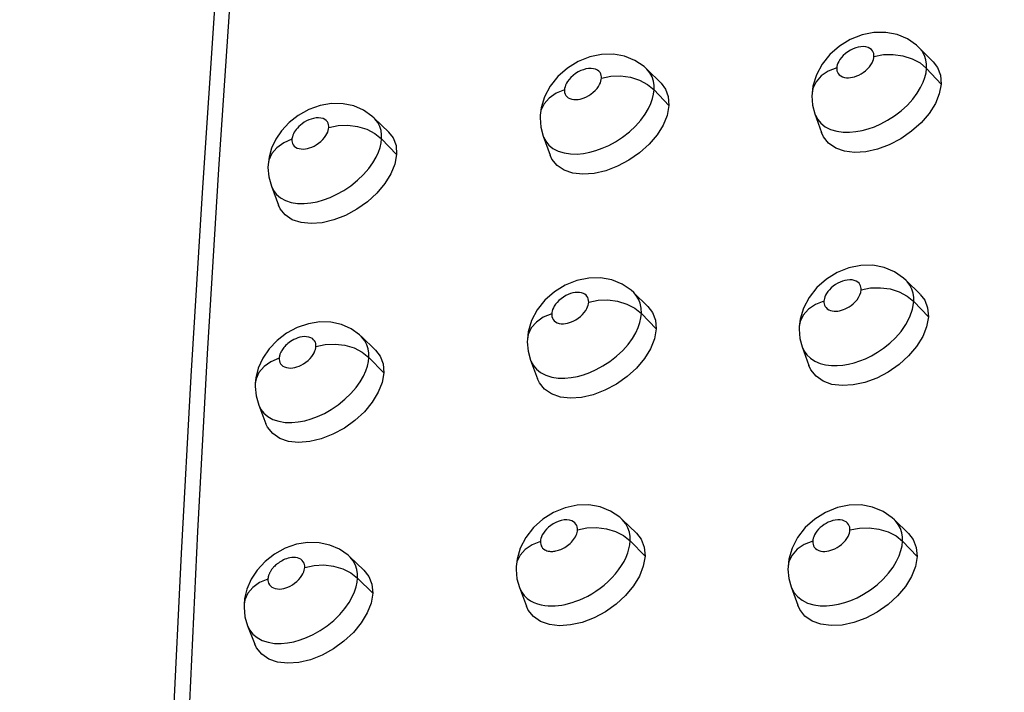
# Model space of a CAD drawing. Units: millimetres. Extents: x 172755 to 182253, y 6612 to 12938.
# Drawn here: x 177117 to 177182, y 10116 to 10161 of the extents above; entities that cross this region are included whole.
import ezdxf

# ---------------------------------------------------------------- set-up
doc = ezdxf.new("R2010")
doc.units = ezdxf.units.MM
for name, color, linetype in [('DEFAULT', 7, 'Continuous'), ('DiKom', 7, 'Continuous'), ('QITELE', 7, 'Continuous')]:
    doc.layers.add(name, color=color, linetype=linetype)
doc.dimstyles.new('Qitele', dxfattribs={"dimscale": 85, "dimtxt": 4, "dimasz": 5, "dimexe": 4, "dimexo": 0, "dimgap": 3, "dimtad": 1, "dimdec": 0, "dimrnd": 10, "dimzin": 1, "dimtxsty": 'Standard', "dimblk": 'OBLIQUE', "dimcen": 5, "dimdle": 4, "dimclrd": 256, "dimclre": 256, "dimclrt": 256, "dimadec": 0, "dimazin": 0, "dimtfac": 1, "dimtdec": 0, "dimtmove": 0, "dimatfit": 3, "dimldrblk": 'OBLIQUE', "dimfxl": 6, "dimfxlon": 1, "dimlwd": 40, "dimlwe": 30, "dimarcsym": 0})

# ---------------------------------------------------------------- blocks, each defined once
blk = doc.blocks.new('FS-24204')
at = {"layer": 'DiKom', "color": 7, "linetype": 'Continuous'}
for p, q in [((177177.596, 10157.933), (177176.665, 10158.869)), ((177158.873, 10157.218), (177158.673, 10157.456)), ((177159.619, 10156.523), (177158.673, 10157.456)), ((177178.113, 10156.469), (177177.148, 10157.502)), ((177160.14, 10155.057), (177159.16, 10156.087)), ((177169.589, 10155.866), (177169.588, 10155.858)), ((177141.627, 10153.297), (177140.667, 10154.225)), ((177151.633, 10154.425), (177151.632, 10154.417)), ((177169.776, 10154.508), (177170.216, 10153.263)), ((177151.834, 10153.022), (177152.292, 10151.775)), ((177142.154, 10151.826), (177141.159, 10152.851)), ((177133.88, 10149.715), (177134.355, 10148.467)), ((177176.729, 10142.574), (177175.799, 10143.494)), ((177158.752, 10141.777), (177157.807, 10142.694)), ((177157.978, 10142.501), (177157.809, 10142.692)), ((177177.271, 10141.081), (177176.305, 10142.1)), ((177159.298, 10140.282), (177158.317, 10141.299)), ((177168.744, 10140.446), (177168.744, 10140.439)), ((177140.76, 10138.888), (177139.801, 10139.8)), ((177150.789, 10139.62), (177150.788, 10139.612)), ((177168.939, 10139.098), (177169.38, 10137.867)), ((177141.312, 10137.39), (177140.316, 10138.401)), ((177150.997, 10138.226), (177151.456, 10136.991)), ((177132.86, 10137.061), (177132.819, 10136.682)), ((177132.819, 10136.687), (177132.819, 10136.682)), ((177133.043, 10135.257), (177133.52, 10134.021)), ((177133.043, 10135.257), (177133.191, 10134.964)), ((177157.986, 10126.794), (177157.043, 10127.696)), ((177157.281, 10127.413), (177157.044, 10127.695)), ((177175.962, 10126.769), (177175.033, 10127.672)), ((177175.084, 10127.621), (177175.035, 10127.671)), ((177158.557, 10125.271), (177157.576, 10126.274)), ((177176.53, 10125.246), (177175.564, 10126.25)), ((177134.793, 10125.791), (177134.091, 10125.405)), ((177139.995, 10124.346), (177139.037, 10125.243)), ((177150.047, 10124.578), (177150.046, 10124.57)), ((177168.002, 10124.579), (177168.002, 10124.571)), ((177140.571, 10122.82), (177139.575, 10123.819)), ((177150.262, 10123.192), (177150.723, 10121.97)), ((177168.205, 10123.24), (177168.647, 10122.022)), ((177132.115, 10122.464), (177132.077, 10122.083)), ((177132.077, 10122.088), (177132.077, 10122.083)), ((177132.308, 10120.665), (177132.786, 10119.442))]:
    blk.add_line(p, q, dxfattribs=at)
for points in [[(177133.348, 10190.4), (177132.212, 10176.727), (177131.241, 10163.534), (177130.384, 10150.84), (177129.647, 10138.633), (177129.005, 10126.892), (177128.465, 10115.625), (177127.993, 10104.814), (177127.613, 10094.477), (177127.33, 10084.621), (177127.024, 10075.229)], [(177132.223, 10188.206), (177131.112, 10174.805), (177130.153, 10161.823), (177129.303, 10149.279), (177128.568, 10137.161), (177127.924, 10125.45), (177127.379, 10114.153), (177126.9, 10103.252), (177126.512, 10092.767), (177126.217, 10082.706), (177125.908, 10073.052)], [(177172.115, 10159.41), (177171.398, 10158.974), (177170.767, 10158.424)], [(177175.889, 10159.452), (177175.203, 10159.739), (177174.459, 10159.881), (177173.673, 10159.873), (177172.888, 10159.715), (177172.115, 10159.41)], [(177176.666, 10158.869), (177176.486, 10159.038), (177175.889, 10159.452)], [(177173.68, 10158.291), (177173.68, 10158.388), (177173.664, 10158.483), (177173.633, 10158.578), (177173.583, 10158.669), (177173.51, 10158.754), (177173.414, 10158.829), (177173.291, 10158.888), (177173.147, 10158.929), (177172.986, 10158.945), (177172.814, 10158.94), (177172.643, 10158.912), (177172.47, 10158.865), (177172.298, 10158.799), (177172.127, 10158.715), (177171.954, 10158.609), (177171.791, 10158.489), (177171.649, 10158.36), (177171.527, 10158.227), (177171.429, 10158.096), (177171.352, 10157.97), (177171.295, 10157.852), (177171.255, 10157.741), (177171.23, 10157.637), (177171.22, 10157.542)], [(177177.148, 10157.502), (177177.146, 10157.789), (177177.102, 10158.079), (177177.008, 10158.365), (177176.856, 10158.64), (177176.665, 10158.869)], [(177158.674, 10157.456), (177158.49, 10157.625), (177157.893, 10158.031), (177157.208, 10158.309), (177156.469, 10158.443), (177155.687, 10158.429), (177154.908, 10158.267), (177154.142, 10157.96)], [(177170.767, 10158.424), (177170.249, 10157.78), (177169.874, 10157.079), (177169.65, 10156.342), (177169.589, 10155.866)], [(177171.22, 10157.542), (177171.219, 10157.447), (177171.234, 10157.352), (177171.265, 10157.258), (177171.314, 10157.167), (177171.386, 10157.082), (177171.48, 10157.007), (177171.596, 10156.95), (177171.726, 10156.909), (177171.863, 10156.89), (177172.003, 10156.887), (177172.137, 10156.899), (177172.269, 10156.924), (177172.403, 10156.96), (177172.54, 10157.008), (177172.68, 10157.069), (177172.823, 10157.146), (177172.973, 10157.243), (177173.12, 10157.354), (177173.255, 10157.478), (177173.375, 10157.609), (177173.472, 10157.739), (177173.55, 10157.867), (177173.606, 10157.984), (177173.645, 10158.094), (177173.67, 10158.196), (177173.68, 10158.291)], [(177173.68, 10158.291), (177174.299, 10158.415), (177174.947, 10158.432), (177175.59, 10158.342), (177176.192, 10158.149), (177176.721, 10157.864), (177177.148, 10157.502)], [(177154.142, 10157.96), (177153.432, 10157.522), (177152.806, 10156.973)], [(177155.682, 10156.854), (177155.683, 10156.951), (177155.667, 10157.046), (177155.637, 10157.14), (177155.587, 10157.231), (177155.514, 10157.316), (177155.418, 10157.391), (177155.295, 10157.449), (177155.152, 10157.488), (177154.993, 10157.503), (177154.826, 10157.497), (177154.659, 10157.469), (177154.49, 10157.422), (177154.318, 10157.357), (177154.147, 10157.272), (177153.973, 10157.164), (177153.808, 10157.042), (177153.666, 10156.912), (177153.544, 10156.778), (177153.446, 10156.648), (177153.369, 10156.522), (177153.312, 10156.403), (177153.273, 10156.292), (177153.247, 10156.188), (177153.237, 10156.093)], [(177171.22, 10157.542), (177170.664, 10157.318), (177170.201, 10157.005), (177169.856, 10156.622), (177169.647, 10156.189), (177169.589, 10155.866)], [(177169.962, 10154.139), (177170.179, 10153.88), (177170.464, 10153.655), (177170.816, 10153.476), (177171.216, 10153.355), (177171.64, 10153.294), (177172.072, 10153.287), (177172.486, 10153.325), (177172.893, 10153.401), (177173.297, 10153.509), (177173.707, 10153.654), (177174.137, 10153.842), (177174.578, 10154.077), (177175.035, 10154.369), (177175.476, 10154.706), (177175.883, 10155.078), (177176.24, 10155.47), (177176.532, 10155.86), (177176.761, 10156.238), (177176.928, 10156.589), (177177.043, 10156.916), (177177.115, 10157.222), (177177.148, 10157.502)], [(177177.595, 10157.932), (177177.878, 10157.563), (177178.067, 10157.059), (177178.113, 10156.469)], [(177152.806, 10156.973), (177152.292, 10156.332), (177151.919, 10155.634), (177151.695, 10154.901), (177151.633, 10154.425)], [(177153.237, 10156.093), (177153.236, 10155.999), (177153.25, 10155.906), (177153.279, 10155.813), (177153.326, 10155.724), (177153.396, 10155.64), (177153.486, 10155.566), (177153.598, 10155.508), (177153.726, 10155.467), (177153.863, 10155.447), (177154.004, 10155.444), (177154.14, 10155.456), (177154.275, 10155.482), (177154.411, 10155.519), (177154.549, 10155.569), (177154.691, 10155.632), (177154.836, 10155.712), (177154.988, 10155.812), (177155.136, 10155.926), (177155.269, 10156.052), (177155.386, 10156.183), (177155.481, 10156.313), (177155.556, 10156.438), (177155.61, 10156.554), (177155.647, 10156.662), (177155.672, 10156.762), (177155.682, 10156.854)], [(177155.682, 10156.854), (177156.299, 10156.983), (177156.947, 10157.005), (177157.59, 10156.919), (177158.195, 10156.729), (177158.728, 10156.447), (177159.16, 10156.087)], [(177159.16, 10156.087), (177159.159, 10156.372), (177159.116, 10156.66), (177159.024, 10156.944), (177158.873, 10157.218)], [(177159.617, 10156.522), (177159.91, 10156.144), (177160.096, 10155.644), (177160.14, 10155.057)], [(177178.113, 10156.469), (177177.993, 10155.822), (177177.733, 10155.18), (177177.325, 10154.532), (177176.798, 10153.913), (177176.163, 10153.348), (177175.453, 10152.855), (177174.69, 10152.46), (177173.907, 10152.169), (177173.134, 10152), (177172.399, 10151.953), (177171.73, 10152.036), (177171.15, 10152.238), (177170.685, 10152.558), (177170.345, 10152.98), (177170.217, 10153.264)], [(177153.237, 10156.093), (177152.684, 10155.864), (177152.226, 10155.547), (177151.887, 10155.161), (177151.685, 10154.724), (177151.633, 10154.425)], [(177151.999, 10152.694), (177152.206, 10152.44), (177152.478, 10152.218), (177152.818, 10152.039), (177153.211, 10151.915), (177153.633, 10151.851), (177154.068, 10151.844), (177154.488, 10151.882), (177154.904, 10151.961), (177155.315, 10152.074), (177155.732, 10152.224), (177156.169, 10152.419), (177156.617, 10152.663), (177157.08, 10152.966), (177157.524, 10153.314), (177157.929, 10153.693), (177158.28, 10154.087), (177158.564, 10154.475), (177158.785, 10154.847), (177158.946, 10155.193), (177159.058, 10155.513), (177159.127, 10155.812), (177159.16, 10156.087)], [(177169.588, 10155.858), (177169.582, 10155.699), (177169.629, 10155.084), (177169.776, 10154.51)], [(177140.668, 10154.224), (177140.524, 10154.355), (177139.961, 10154.747), (177139.316, 10155.024), (177138.613, 10155.172), (177137.858, 10155.183), (177137.098, 10155.052), (177136.348, 10154.782)], [(177160.14, 10155.057), (177160.014, 10154.401), (177159.753, 10153.757), (177159.35, 10153.114), (177158.83, 10152.502), (177158.2, 10151.935), (177157.495, 10151.438), (177156.737, 10151.037), (177155.959, 10150.74), (177155.19, 10150.564), (177154.457, 10150.51), (177153.791, 10150.586), (177153.213, 10150.782), (177152.749, 10151.098), (177152.412, 10151.516), (177152.293, 10151.775)], [(177136.348, 10154.782), (177135.655, 10154.395), (177135.058, 10153.925), (177134.558, 10153.389)], [(177137.672, 10153.595), (177137.673, 10153.69), (177137.657, 10153.784), (177137.628, 10153.878), (177137.579, 10153.968), (177137.507, 10154.053), (177137.413, 10154.127), (177137.291, 10154.185), (177137.15, 10154.224), (177136.995, 10154.239), (177136.832, 10154.233), (177136.67, 10154.206), (177136.509, 10154.162), (177136.351, 10154.104), (177136.198, 10154.031), (177136.05, 10153.946), (177135.913, 10153.853), (177135.793, 10153.757), (177135.687, 10153.66), (177135.596, 10153.565), (177135.518, 10153.471), (177135.45, 10153.377), (177135.391, 10153.282), (177135.341, 10153.186), (177135.301, 10153.09), (177135.27, 10152.994), (177135.25, 10152.91), (177135.24, 10152.854), (177135.24, 10152.821)], [(177141.159, 10152.851), (177141.159, 10153.122), (177141.122, 10153.397), (177141.04, 10153.669), (177140.905, 10153.933), (177140.709, 10154.182), (177140.667, 10154.224)], [(177151.632, 10154.417), (177151.626, 10154.237), (177151.675, 10153.619), (177151.834, 10153.023)], [(177169.777, 10154.508), (177169.813, 10154.414), (177169.962, 10154.139)], [(177135.24, 10152.821), (177135.239, 10152.728), (177135.253, 10152.637), (177135.281, 10152.546), (177135.326, 10152.459), (177135.391, 10152.376), (177135.477, 10152.303), (177135.585, 10152.245), (177135.71, 10152.203), (177135.847, 10152.181), (177135.991, 10152.176), (177136.13, 10152.189), (177136.269, 10152.216), (177136.409, 10152.255), (177136.551, 10152.308), (177136.696, 10152.375), (177136.844, 10152.458), (177136.997, 10152.562), (177137.144, 10152.68), (177137.274, 10152.806), (177137.387, 10152.936), (177137.478, 10153.063), (177137.55, 10153.186), (177137.602, 10153.299), (177137.638, 10153.405), (177137.661, 10153.504), (177137.672, 10153.595)], [(177137.672, 10153.595), (177138.286, 10153.728), (177138.933, 10153.755), (177139.578, 10153.673), (177140.185, 10153.488), (177140.722, 10153.209), (177141.159, 10152.851)], [(177134.558, 10153.389), (177134.171, 10152.819), (177133.894, 10152.225), (177133.727, 10151.645), (177133.665, 10151.155)], [(177141.625, 10153.296), (177141.927, 10152.909), (177142.112, 10152.411), (177142.154, 10151.826)], [(177151.834, 10153.022), (177151.857, 10152.963), (177151.999, 10152.694)], [(177135.24, 10152.821), (177134.692, 10152.587), (177134.239, 10152.267), (177133.906, 10151.877), (177133.71, 10151.439), (177133.664, 10151.155)], [(177134.219, 10149.18), (177134.478, 10148.961), (177134.804, 10148.781), (177135.186, 10148.654), (177135.607, 10148.586), (177136.047, 10148.576), (177136.478, 10148.615), (177136.907, 10148.697), (177137.331, 10148.817), (177137.761, 10148.976), (177138.209, 10149.183), (177138.666, 10149.439), (177139.133, 10149.755), (177139.576, 10150.113), (177139.971, 10150.494), (177140.31, 10150.886), (177140.584, 10151.268), (177140.796, 10151.633), (177140.951, 10151.972), (177141.059, 10152.287), (177141.127, 10152.581), (177141.159, 10152.851)], [(177142.154, 10151.826), (177142.035, 10151.184), (177141.776, 10150.544), (177141.372, 10149.893), (177140.851, 10149.269), (177140.225, 10148.698), (177139.525, 10148.198), (177138.772, 10147.792), (177137.999, 10147.488), (177137.234, 10147.306), (177136.504, 10147.245), (177135.841, 10147.314), (177135.264, 10147.505), (177134.802, 10147.817), (177134.466, 10148.232), (177134.356, 10148.468)], [(177133.664, 10151.154), (177133.657, 10150.953), (177133.709, 10150.332), (177133.88, 10149.715)], [(177133.88, 10149.715), (177134.023, 10149.428), (177134.219, 10149.18)], [(177175.033, 10144.063), (177174.344, 10144.349), (177173.598, 10144.49), (177172.81, 10144.48), (177172.023, 10144.32), (177171.251, 10144.012)], [(177171.251, 10144.012), (177170.535, 10143.573), (177169.906, 10143.019)], [(177175.799, 10143.494), (177175.633, 10143.648), (177175.033, 10144.063)], [(177153.289, 10143.18), (177152.576, 10142.74), (177151.95, 10142.186)], [(177157.811, 10142.69), (177157.638, 10142.848), (177157.041, 10143.253), (177156.359, 10143.53), (177155.62, 10143.665), (177154.839, 10143.652), (177154.058, 10143.49), (177153.289, 10143.18)], [(177172.836, 10142.869), (177172.835, 10142.96), (177172.821, 10143.05), (177172.795, 10143.139), (177172.752, 10143.225), (177172.691, 10143.307), (177172.61, 10143.381), (177172.505, 10143.445), (177172.381, 10143.494), (177172.235, 10143.523), (177172.077, 10143.532), (177171.912, 10143.519), (177171.747, 10143.488), (177171.589, 10143.441), (177171.435, 10143.381), (177171.283, 10143.306), (177171.135, 10143.217), (177170.992, 10143.114), (177170.858, 10143.001), (177170.738, 10142.88), (177170.635, 10142.756), (177170.551, 10142.634), (177170.486, 10142.516), (177170.438, 10142.407), (177170.405, 10142.305), (177170.384, 10142.21), (177170.375, 10142.122)], [(177176.305, 10142.1), (177176.302, 10142.371), (177176.263, 10142.645), (177176.181, 10142.915), (177176.051, 10143.177), (177175.868, 10143.422), (177175.799, 10143.494)], [(177154.838, 10142.047), (177154.833, 10142.166), (177154.813, 10142.273), (177154.776, 10142.365), (177154.725, 10142.447), (177154.662, 10142.518), (177154.583, 10142.579), (177154.484, 10142.633), (177154.368, 10142.673), (177154.234, 10142.697), (177154.09, 10142.704), (177153.94, 10142.693), (177153.786, 10142.665), (177153.632, 10142.621), (177153.478, 10142.562), (177153.32, 10142.486), (177153.164, 10142.393), (177153.01, 10142.283), (177152.868, 10142.162), (177152.748, 10142.039), (177152.647, 10141.916), (177152.567, 10141.797), (177152.503, 10141.682), (177152.456, 10141.574), (177152.423, 10141.471), (177152.401, 10141.376), (177152.392, 10141.287)], [(177158.317, 10141.299), (177158.306, 10141.66), (177158.24, 10141.982), (177158.13, 10142.258), (177157.978, 10142.501)], [(177169.906, 10143.019), (177169.392, 10142.371), (177169.022, 10141.667), (177168.803, 10140.928), (177168.744, 10140.446)], [(177170.375, 10142.122), (177170.375, 10142.034), (177170.388, 10141.946), (177170.414, 10141.859), (177170.454, 10141.774), (177170.514, 10141.692), (177170.591, 10141.618), (177170.687, 10141.556), (177170.798, 10141.508), (177170.92, 10141.477), (177171.047, 10141.461), (177171.17, 10141.46), (177171.292, 10141.471), (177171.412, 10141.491), (177171.533, 10141.522), (177171.655, 10141.561), (177171.779, 10141.612), (177171.909, 10141.675), (177172.041, 10141.752), (177172.176, 10141.843), (177172.309, 10141.951), (177172.439, 10142.074), (177172.559, 10142.213), (177172.666, 10142.368), (177172.752, 10142.533), (177172.808, 10142.699), (177172.836, 10142.869)], [(177172.836, 10142.869), (177173.455, 10142.994), (177174.103, 10143.013), (177174.746, 10142.926), (177175.348, 10142.738), (177175.877, 10142.457), (177176.305, 10142.1)], [(177176.727, 10142.573), (177177.027, 10142.187), (177177.22, 10141.677), (177177.271, 10141.081)], [(177151.95, 10142.186), (177151.437, 10141.539), (177151.067, 10140.837), (177150.848, 10140.101), (177150.789, 10139.62)], [(177152.392, 10141.287), (177152.392, 10141.192), (177152.408, 10141.098), (177152.438, 10141.004), (177152.486, 10140.914), (177152.558, 10140.828), (177152.649, 10140.754), (177152.764, 10140.695), (177152.893, 10140.654), (177153.03, 10140.634), (177153.171, 10140.631), (177153.306, 10140.643), (177153.439, 10140.669), (177153.574, 10140.706), (177153.711, 10140.756), (177153.852, 10140.818), (177153.996, 10140.897), (177154.146, 10140.997), (177154.293, 10141.111), (177154.426, 10141.237), (177154.543, 10141.368), (177154.638, 10141.499), (177154.713, 10141.626), (177154.767, 10141.743), (177154.804, 10141.852), (177154.828, 10141.954), (177154.838, 10142.047)], [(177154.838, 10142.047), (177155.455, 10142.177), (177156.102, 10142.2), (177156.746, 10142.117), (177157.351, 10141.932), (177157.884, 10141.654), (177158.317, 10141.299)], [(177170.375, 10142.122), (177169.819, 10141.898), (177169.357, 10141.587), (177169.012, 10141.207), (177168.803, 10140.777), (177168.744, 10140.446)], [(177169.249, 10138.568), (177169.483, 10138.344), (177169.775, 10138.153), (177170.115, 10138.006), (177170.487, 10137.91), (177170.876, 10137.862), (177171.257, 10137.859), (177171.632, 10137.892), (177171.999, 10137.955), (177172.364, 10138.046), (177172.734, 10138.167), (177173.113, 10138.319), (177173.506, 10138.51), (177173.907, 10138.74), (177174.313, 10139.016), (177174.715, 10139.337), (177175.102, 10139.704), (177175.464, 10140.119), (177175.787, 10140.58), (177176.047, 10141.075), (177176.225, 10141.586), (177176.305, 10142.1)], [(177152.392, 10141.287), (177151.84, 10141.059), (177151.382, 10140.744), (177151.043, 10140.36), (177150.841, 10139.927), (177150.789, 10139.62)], [(177151.169, 10137.887), (177151.382, 10137.629), (177151.661, 10137.404), (177152.007, 10137.224), (177152.403, 10137.101), (177152.825, 10137.038), (177153.259, 10137.031), (177153.676, 10137.07), (177154.087, 10137.147), (177154.493, 10137.259), (177154.906, 10137.408), (177155.338, 10137.601), (177155.782, 10137.843), (177156.24, 10138.144), (177156.681, 10138.491), (177157.085, 10138.87), (177157.436, 10139.267), (177157.722, 10139.659), (177157.944, 10140.037), (177158.106, 10140.389), (177158.217, 10140.715), (177158.286, 10141.019), (177158.317, 10141.299)], [(177158.751, 10141.776), (177159.058, 10141.382), (177159.249, 10140.876), (177159.298, 10140.282)], [(177139.805, 10139.797), (177139.708, 10139.886), (177139.151, 10140.284), (177138.512, 10140.569), (177137.816, 10140.726), (177137.077, 10140.749), (177136.331, 10140.634), (177135.586, 10140.383), (177134.887, 10140.009)], [(177177.271, 10141.081), (177177.157, 10140.43), (177176.9, 10139.783), (177176.495, 10139.126), (177175.968, 10138.5), (177175.334, 10137.93), (177174.625, 10137.436), (177173.863, 10137.039), (177173.08, 10136.748), (177172.307, 10136.582), (177171.571, 10136.537), (177170.902, 10136.624), (177170.32, 10136.83), (177169.853, 10137.155), (177169.511, 10137.582), (177169.382, 10137.867)], [(177134.887, 10140.009), (177134.258, 10139.53), (177133.724, 10138.965)], [(177159.298, 10140.282), (177159.178, 10139.623), (177158.92, 10138.973), (177158.52, 10138.324), (177158.001, 10137.704), (177157.373, 10137.134), (177156.669, 10136.634), (177155.912, 10136.232), (177155.135, 10135.935), (177154.366, 10135.761), (177153.633, 10135.708), (177152.966, 10135.787), (177152.386, 10135.987), (177151.919, 10136.307), (177151.578, 10136.73), (177151.457, 10136.992)], [(177168.744, 10140.439), (177168.739, 10140.278), (177168.791, 10139.661), (177168.939, 10139.099)], [(177136.827, 10139.127), (177136.827, 10139.222), (177136.813, 10139.315), (177136.784, 10139.406), (177136.739, 10139.493), (177136.673, 10139.575), (177136.587, 10139.649), (177136.478, 10139.708), (177136.352, 10139.751), (177136.209, 10139.774), (177136.059, 10139.778), (177135.909, 10139.762), (177135.762, 10139.732), (177135.621, 10139.69), (177135.488, 10139.638), (177135.367, 10139.581), (177135.255, 10139.519), (177135.15, 10139.453), (177135.055, 10139.386), (177134.97, 10139.318), (177134.893, 10139.251), (177134.823, 10139.183), (177134.76, 10139.117), (177134.704, 10139.051), (177134.654, 10138.987), (177134.611, 10138.927), (177134.574, 10138.868), (177134.54, 10138.811), (177134.511, 10138.756), (177134.487, 10138.705), (177134.466, 10138.656), (177134.448, 10138.61), (177134.434, 10138.564), (177134.421, 10138.515), (177134.41, 10138.463), (177134.402, 10138.409), (177134.396, 10138.354)], [(177136.827, 10139.127), (177137.442, 10139.261), (177138.089, 10139.289), (177138.734, 10139.211), (177139.341, 10139.029), (177139.878, 10138.754), (177140.316, 10138.401)], [(177140.316, 10138.401), (177140.314, 10138.683), (177140.272, 10138.964), (177140.186, 10139.239), (177140.048, 10139.503), (177139.852, 10139.75), (177139.803, 10139.798)], [(177150.788, 10139.612), (177150.783, 10139.432), (177150.837, 10138.813), (177150.997, 10138.227)], [(177133.724, 10138.965), (177133.308, 10138.345), (177133.017, 10137.694), (177132.86, 10137.061)], [(177134.396, 10138.354), (177134.396, 10138.261), (177134.41, 10138.168), (177134.439, 10138.077), (177134.485, 10137.988), (177134.552, 10137.904), (177134.639, 10137.83), (177134.748, 10137.772), (177134.874, 10137.729), (177135.012, 10137.707), (177135.155, 10137.703), (177135.294, 10137.715), (177135.432, 10137.742), (177135.572, 10137.781), (177135.713, 10137.834), (177135.858, 10137.9), (177136.004, 10137.983), (177136.157, 10138.088), (177136.303, 10138.205), (177136.433, 10138.332), (177136.546, 10138.463), (177136.636, 10138.591), (177136.708, 10138.715), (177136.759, 10138.829), (177136.795, 10138.936), (177136.818, 10139.035), (177136.827, 10139.127)], [(177140.758, 10138.887), (177141.076, 10138.484), (177141.265, 10137.981), (177141.312, 10137.39)], [(177168.94, 10139.098), (177169.072, 10138.815), (177169.249, 10138.568)], [(177134.396, 10138.354), (177133.848, 10138.121), (177133.395, 10137.802), (177133.062, 10137.415), (177132.867, 10136.98), (177132.819, 10136.687)], [(177133.191, 10134.964), (177133.391, 10134.712), (177133.654, 10134.491), (177133.985, 10134.309), (177134.37, 10134.181), (177134.792, 10134.112), (177135.231, 10134.102), (177135.66, 10134.141), (177136.086, 10134.222), (177136.508, 10134.341), (177136.934, 10134.499), (177137.379, 10134.704), (177137.833, 10134.96), (177138.298, 10135.275), (177138.74, 10135.634), (177139.134, 10136.017), (177139.474, 10136.413), (177139.747, 10136.8), (177139.958, 10137.169), (177140.113, 10137.512), (177140.219, 10137.83), (177140.286, 10138.128), (177140.316, 10138.401)], [(177150.997, 10138.226), (177151.023, 10138.161), (177151.169, 10137.887)], [(177141.312, 10137.39), (177141.197, 10136.742), (177140.942, 10136.096), (177140.541, 10135.44), (177140.022, 10134.811), (177139.399, 10134.237), (177138.701, 10133.734), (177137.949, 10133.326), (177137.177, 10133.023), (177136.411, 10132.841), (177135.681, 10132.782), (177135.016, 10132.854), (177134.437, 10133.049), (177133.972, 10133.365), (177133.632, 10133.785), (177133.52, 10134.022)], [(177132.819, 10136.687), (177132.814, 10136.487), (177132.871, 10135.865), (177133.043, 10135.257)], [(177152.517, 10128.154), (177151.808, 10127.71), (177151.187, 10127.152)], [(177157.045, 10127.694), (177156.888, 10127.835), (177156.285, 10128.242), (177155.596, 10128.519), (177154.851, 10128.652), (177154.066, 10128.635), (177153.284, 10128.468), (177152.517, 10128.154)], [(177170.483, 10128.164), (177169.765, 10127.717), (177169.139, 10127.157)], [(177175.036, 10127.67), (177174.886, 10127.807), (177174.285, 10128.223), (177173.592, 10128.51), (177172.842, 10128.652), (177172.05, 10128.64), (177171.259, 10128.477), (177170.483, 10128.164)], [(177154.095, 10127.003), (177154.095, 10127.1), (177154.079, 10127.195), (177154.048, 10127.289), (177153.998, 10127.38), (177153.927, 10127.466), (177153.833, 10127.543), (177153.713, 10127.604), (177153.569, 10127.647), (177153.395, 10127.665), (177153.208, 10127.658), (177153.018, 10127.623), (177152.831, 10127.567), (177152.659, 10127.495), (177152.496, 10127.407), (177152.336, 10127.302), (177152.188, 10127.185), (177152.055, 10127.058), (177151.939, 10126.926), (177151.845, 10126.794), (177151.771, 10126.667), (177151.718, 10126.55), (177151.682, 10126.44), (177151.659, 10126.338), (177151.65, 10126.244)], [(177172.093, 10126.999), (177172.092, 10127.093), (177172.077, 10127.186), (177172.047, 10127.278), (177172.001, 10127.367), (177171.935, 10127.452), (177171.848, 10127.527), (177171.738, 10127.59), (177171.606, 10127.637), (177171.453, 10127.663), (177171.288, 10127.668), (177171.119, 10127.65), (177170.953, 10127.614), (177170.799, 10127.565), (177170.653, 10127.504), (177170.515, 10127.433), (177170.383, 10127.352), (177170.254, 10127.26), (177170.131, 10127.157), (177170.014, 10127.041), (177169.909, 10126.918), (177169.821, 10126.793), (177169.751, 10126.67), (177169.7, 10126.555), (177169.664, 10126.447), (177169.642, 10126.346), (177169.633, 10126.253)], [(177175.564, 10126.25), (177175.558, 10126.532), (177175.514, 10126.816), (177175.425, 10127.096), (177175.283, 10127.366), (177175.084, 10127.621)], [(177151.187, 10127.152), (177150.68, 10126.503), (177150.317, 10125.8), (177150.103, 10125.063), (177150.047, 10124.578)], [(177151.65, 10126.244), (177151.652, 10126.145), (177151.668, 10126.05), (177151.698, 10125.96), (177151.741, 10125.877), (177151.796, 10125.805), (177151.86, 10125.744), (177151.93, 10125.694), (177152.005, 10125.655), (177152.083, 10125.625), (177152.163, 10125.604), (177152.24, 10125.59), (177152.317, 10125.582), (177152.391, 10125.58), (177152.463, 10125.583), (177152.534, 10125.589), (177152.605, 10125.599), (177152.678, 10125.613), (177152.754, 10125.631), (177152.833, 10125.653), (177152.914, 10125.681), (177152.996, 10125.713), (177153.08, 10125.75), (177153.167, 10125.794), (177153.255, 10125.844), (177153.345, 10125.901), (177153.435, 10125.964), (177153.524, 10126.034), (177153.61, 10126.11), (177153.692, 10126.19), (177153.769, 10126.276), (177153.841, 10126.366), (177153.905, 10126.46), (177153.96, 10126.554), (177154.006, 10126.648), (177154.043, 10126.74), (177154.07, 10126.831), (177154.087, 10126.918), (177154.095, 10127.003)], [(177154.095, 10127.003), (177154.712, 10127.134), (177155.36, 10127.159), (177156.004, 10127.079), (177156.609, 10126.898), (177157.143, 10126.624), (177157.576, 10126.274)], [(177157.576, 10126.274), (177157.571, 10126.561), (177157.525, 10126.85), (177157.431, 10127.136), (177157.281, 10127.413)], [(177169.139, 10127.157), (177168.63, 10126.504), (177168.267, 10125.797), (177168.056, 10125.058), (177168.002, 10124.579)], [(177169.633, 10126.253), (177169.634, 10126.154), (177169.652, 10126.057), (177169.685, 10125.959), (177169.738, 10125.866), (177169.815, 10125.779), (177169.912, 10125.703), (177170.03, 10125.645), (177170.161, 10125.605), (177170.297, 10125.586), (177170.435, 10125.583), (177170.567, 10125.595), (177170.697, 10125.619), (177170.829, 10125.654), (177170.963, 10125.701), (177171.101, 10125.76), (177171.241, 10125.835), (177171.389, 10125.93), (177171.533, 10126.04), (177171.668, 10126.164), (177171.788, 10126.296), (177171.886, 10126.429), (177171.965, 10126.56), (177172.021, 10126.682), (177172.06, 10126.796), (177172.084, 10126.901), (177172.093, 10126.999)], [(177172.093, 10126.999), (177172.713, 10127.124), (177173.361, 10127.146), (177174.004, 10127.062), (177174.606, 10126.877), (177175.136, 10126.602), (177175.564, 10126.25)], [(177151.65, 10126.244), (177151.098, 10126.016), (177150.64, 10125.703), (177150.301, 10125.322), (177150.1, 10124.893), (177150.047, 10124.578)], [(177150.585, 10122.661), (177150.779, 10122.475), (177150.994, 10122.324), (177151.224, 10122.204), (177151.46, 10122.114), (177151.698, 10122.049), (177151.936, 10122.007), (177152.171, 10121.984), (177152.399, 10121.977), (177152.622, 10121.984), (177152.842, 10122.004), (177153.062, 10122.034), (177153.285, 10122.077), (177153.514, 10122.132), (177153.75, 10122.2), (177153.994, 10122.282), (177154.246, 10122.38), (177154.505, 10122.495), (177154.77, 10122.628), (177155.04, 10122.781), (177155.313, 10122.953), (177155.586, 10123.145), (177155.854, 10123.356), (177156.115, 10123.585), (177156.363, 10123.83), (177156.597, 10124.089), (177156.811, 10124.36), (177157.003, 10124.639), (177157.17, 10124.923), (177157.309, 10125.206), (177157.418, 10125.484), (177157.498, 10125.755), (177157.551, 10126.019), (177157.576, 10126.274)], [(177157.985, 10126.793), (177158.308, 10126.384), (177158.504, 10125.871), (177158.557, 10125.271)], [(177169.633, 10126.253), (177169.078, 10126.03), (177168.615, 10125.721), (177168.27, 10125.343), (177168.062, 10124.917), (177168.002, 10124.579)], [(177168.411, 10122.842), (177168.641, 10122.576), (177168.937, 10122.348), (177169.296, 10122.169), (177169.698, 10122.049), (177170.117, 10121.989), (177170.541, 10121.982), (177170.947, 10122.019), (177171.346, 10122.091), (177171.743, 10122.197), (177172.145, 10122.337), (177172.565, 10122.52), (177172.997, 10122.75), (177173.444, 10123.035), (177173.88, 10123.369), (177174.287, 10123.742), (177174.647, 10124.14), (177174.944, 10124.54), (177175.177, 10124.932), (177175.347, 10125.298), (177175.463, 10125.64), (177175.534, 10125.958), (177175.564, 10126.25)], [(177175.96, 10126.768), (177176.277, 10126.364), (177176.475, 10125.848), (177176.53, 10125.246)], [(177139.039, 10125.241), (177138.946, 10125.326), (177138.386, 10125.721), (177137.743, 10126.003), (177137.043, 10126.157), (177136.297, 10126.174), (177135.544, 10126.052), (177134.793, 10125.791)], [(177134.091, 10125.405), (177133.471, 10124.919), (177132.949, 10124.352)], [(177136.085, 10124.526), (177136.085, 10124.622), (177136.069, 10124.716), (177136.038, 10124.81), (177135.99, 10124.9), (177135.919, 10124.985), (177135.83, 10125.059), (177135.723, 10125.116), (177135.604, 10125.156), (177135.48, 10125.178), (177135.353, 10125.184), (177135.23, 10125.177), (177135.109, 10125.159), (177134.991, 10125.132), (177134.878, 10125.097), (177134.774, 10125.058), (177134.675, 10125.015), (177134.582, 10124.968), (177134.495, 10124.918), (177134.415, 10124.867), (177134.34, 10124.815), (177134.272, 10124.764), (177134.21, 10124.713), (177134.153, 10124.662), (177134.1, 10124.612), (177134.051, 10124.562), (177134.007, 10124.513), (177133.966, 10124.465), (177133.93, 10124.42), (177133.897, 10124.376), (177133.868, 10124.334), (177133.842, 10124.294), (177133.819, 10124.256), (177133.798, 10124.218), (177133.779, 10124.183), (177133.761, 10124.148), (177133.746, 10124.115), (177133.732, 10124.084), (177133.721, 10124.054), (177133.71, 10124.026), (177133.701, 10123.999), (177133.692, 10123.971), (177133.685, 10123.943), (177133.677, 10123.914), (177133.671, 10123.883), (177133.665, 10123.851), (177133.66, 10123.818), (177133.657, 10123.786), (177133.654, 10123.753)], [(177139.575, 10123.819), (177139.57, 10124.103), (177139.526, 10124.391), (177139.434, 10124.675), (177139.287, 10124.948), (177139.077, 10125.205), (177139.038, 10125.242)], [(177158.557, 10125.271), (177158.443, 10124.608), (177158.19, 10123.954), (177157.791, 10123.296), (177157.273, 10122.669), (177156.646, 10122.094), (177155.944, 10121.592), (177155.188, 10121.189), (177154.411, 10120.892), (177153.643, 10120.72), (177152.91, 10120.67), (177152.243, 10120.752), (177151.66, 10120.955), (177151.191, 10121.28), (177150.846, 10121.707), (177150.723, 10121.971)], [(177176.53, 10125.246), (177176.421, 10124.587), (177176.167, 10123.932), (177175.764, 10123.269), (177175.238, 10122.636), (177174.605, 10122.062), (177173.896, 10121.565), (177173.134, 10121.168), (177172.351, 10120.878), (177171.579, 10120.714), (177170.843, 10120.674), (177170.174, 10120.764), (177169.591, 10120.975), (177169.123, 10121.306), (177168.778, 10121.737), (177168.648, 10122.022)], [(177132.949, 10124.352), (177132.547, 10123.737), (177132.267, 10123.093), (177132.115, 10122.464)], [(177133.654, 10123.753), (177133.654, 10123.659), (177133.67, 10123.566), (177133.699, 10123.473), (177133.746, 10123.383), (177133.815, 10123.298), (177133.903, 10123.224), (177134.014, 10123.165), (177134.141, 10123.122), (177134.279, 10123.1), (177134.422, 10123.096), (177134.56, 10123.108), (177134.698, 10123.134), (177134.836, 10123.173), (177134.976, 10123.225), (177135.12, 10123.291), (177135.266, 10123.374), (177135.418, 10123.478), (177135.564, 10123.596), (177135.693, 10123.724), (177135.806, 10123.856), (177135.897, 10123.985), (177135.968, 10124.11), (177136.019, 10124.226), (177136.054, 10124.333), (177136.076, 10124.433), (177136.085, 10124.526)], [(177136.085, 10124.526), (177136.7, 10124.66), (177137.347, 10124.691), (177137.992, 10124.615), (177138.599, 10124.437), (177139.137, 10124.167), (177139.575, 10123.819)], [(177139.993, 10124.345), (177140.327, 10123.926), (177140.52, 10123.417), (177140.571, 10122.82)], [(177150.046, 10124.57), (177150.043, 10124.391), (177150.102, 10123.769), (177150.262, 10123.193)], [(177168.002, 10124.571), (177167.999, 10124.409), (177168.056, 10123.79), (177168.204, 10123.243)], [(177133.654, 10123.753), (177133.106, 10123.521), (177132.653, 10123.204), (177132.32, 10122.819), (177132.125, 10122.388), (177132.077, 10122.088)], [(177132.462, 10120.365), (177132.666, 10120.11), (177132.934, 10119.885), (177133.27, 10119.702), (177133.658, 10119.573), (177134.08, 10119.505), (177134.519, 10119.494), (177134.945, 10119.533), (177135.368, 10119.613), (177135.785, 10119.731), (177136.208, 10119.887), (177136.649, 10120.091), (177137.099, 10120.345), (177137.562, 10120.66), (177138.003, 10121.019), (177138.398, 10121.406), (177138.738, 10121.806), (177139.011, 10122.196), (177139.223, 10122.57), (177139.376, 10122.918), (177139.481, 10123.24), (177139.546, 10123.542), (177139.575, 10123.819)], [(177150.262, 10123.192), (177150.288, 10123.129), (177150.419, 10122.879), (177150.585, 10122.661)], [(177168.205, 10123.24), (177168.25, 10123.127), (177168.411, 10122.842)], [(177140.571, 10122.82), (177140.46, 10122.166), (177140.209, 10121.514), (177139.811, 10120.852), (177139.295, 10120.219), (177138.674, 10119.641), (177137.977, 10119.136), (177137.227, 10118.727), (177136.455, 10118.424), (177135.69, 10118.243), (177134.96, 10118.186), (177134.294, 10118.261), (177133.712, 10118.459), (177133.244, 10118.779), (177132.901, 10119.203), (177132.787, 10119.442)], [(177132.077, 10122.088), (177132.074, 10121.887), (177132.136, 10121.263), (177132.308, 10120.665)], [(177132.308, 10120.665), (177132.32, 10120.636), (177132.462, 10120.365)]]:
    blk.add_lwpolyline(points, dxfattribs=at)
blk = doc.blocks.new('_Oblique')
at = {"color": 0, "linetype": 'ByBlock', "lineweight": -2}
blk.add_line((-0.5, -0.5), (0.5, 0.5), dxfattribs=at)
blk = doc.blocks.new('*D11')
at = {"lineweight": 30, "transparency": 16777216}
for p, q in [((175614.763, 11869.938), (175614.763, 12294.938)), ((179515.031, 11869.938), (179515.031, 12294.938))]:
    blk.add_line(p, q, dxfattribs=at)
at = {"lineweight": 40, "transparency": 16777216}
blk.add_line((175444.763, 12124.938), (179685.031, 12124.938), dxfattribs=at)
at = {"layer": 'Defpoints', "color": 0, "transparency": 16777216}
for p in [(179515.031, 12124.938), (175614.763, 9378.68), (179515.031, 9378.68)]:
    blk.add_point(p, dxfattribs=at)
at = {"lineweight": 40, "transparency": 16777216, "xscale": 170, "yscale": 170, "zscale": 170, "rotation": 180}
blk.add_blockref('_Oblique', (175614.763, 12124.938), dxfattribs=at)
at = {"lineweight": 40, "transparency": 16777216, "xscale": 170, "yscale": 170, "zscale": 170}
blk.add_blockref('_Oblique', (179515.031, 12124.938), dxfattribs=at)
at = {"transparency": 16777216, "insert": (177564.897, 12358.24), "char_height": 170, "attachment_point": 5}
blk.add_mtext('3900', dxfattribs=at)
blk = doc.blocks.new('*D12')
at = {"lineweight": 40, "transparency": 16777216}
blk.add_line((174538.989, 11498.814), (174538.989, 7258.546), dxfattribs=at)
at = {"lineweight": 30, "transparency": 16777216}
for p, q in [((174793.989, 11328.814), (174368.989, 11328.814)), ((174793.989, 7428.546), (174368.989, 7428.546))]:
    blk.add_line(p, q, dxfattribs=at)
at = {"layer": 'Defpoints', "color": 0, "transparency": 16777216}
for p in [(177321.846, 11328.814), (174538.989, 7428.546), (177321.846, 7428.546)]:
    blk.add_point(p, dxfattribs=at)
at = {"lineweight": 40, "transparency": 16777216, "xscale": 170, "yscale": 170, "zscale": 170}
for p, rotation in [((174538.989, 11328.814), 90), ((174538.989, 7428.546), 270)]:
    blk.add_blockref('_Oblique', p, dxfattribs=dict(at, rotation=rotation))
at = {"transparency": 16777216, "insert": (174305.686, 9378.68), "char_height": 170, "attachment_point": 5, "rotation": 90}
blk.add_mtext('3900', dxfattribs=at)

msp = doc.modelspace()

# ---------------------------------------------------------------- linework, layer by layer
at = {"layer": 'QITELE', "color": 60, "lineweight": 211, "true_color": 0xaff425}
msp.add_circle((177564.897, 9378.68), 1950.134, dxfattribs=at)

# ---------------------------------------------------------------- block references
at = {"layer": 'DEFAULT'}
msp.add_blockref('FS-24204', (0, 0), dxfattribs=at)

# ---------------------------------------------------------------- dimensions: what is measured, and where the dimension line sits
dim = msp.add_linear_dim(base=(179515.031, 12124.938), p1=(175614.763, 9378.68), p2=(179515.031, 9378.68), dimstyle='Qitele', override={"dimtxt": 2, "dimasz": 2, "dimexe": 2, "dimgap": 1.7, "dimdle": 2, "dimfxl": 3})
dim.commit()
dim.dimension.update_dxf_attribs({"geometry": '*D11', "text_midpoint": (177564.897, 12358.24)})
dim = msp.add_linear_dim(base=(174538.989, 7428.546), p1=(177321.846, 11328.814), p2=(177321.846, 7428.546), angle=90, dimstyle='Qitele', override={"dimtxt": 2, "dimasz": 2, "dimexe": 2, "dimgap": 1.7, "dimdle": 2, "dimfxl": 3})
dim.commit()
dim.dimension.update_dxf_attribs({"geometry": '*D12', "text_midpoint": (174305.686, 9378.68)})

doc.saveas('drawing.dxf')
